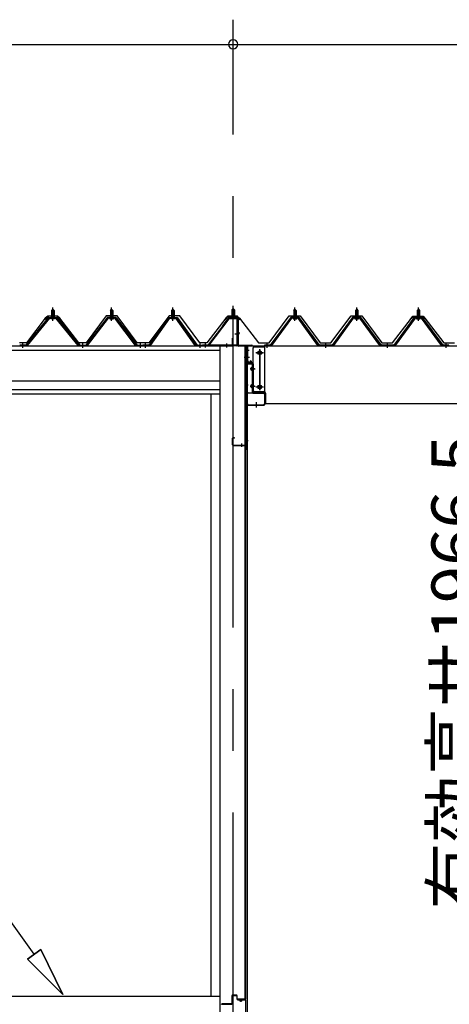
# Model space of a CAD drawing. Extents: x 868 to 32764, y 362 to 22484.
# Drawn here: x 16836 to 18228, y 6532 to 9726 of the extents above; entities that cross this region are included whole.
import ezdxf

# ---------------------------------------------------------------- set-up
doc = ezdxf.new("R2010")
doc.units = 0
doc.header["$LTSCALE"] = 80
doc.header["$MEASUREMENT"] = 0
doc.linetypes.add('1PL-M', pattern=[15, 12, -1, 1, -1])
doc.linetypes.add('CENTER2', pattern=[20, 12.5, -2.5, 2.5, -2.5])
doc.layers.get('0').update_dxf_attribs({"linetype": 'CONTINUOUS'})
for name, color, linetype in [('0-ケラバ水切り前左右', 191, 'CONTINUOUS'), ('0-パネル受けフレ-ム88-I', 3, 'CONTINUOUS'), ('0-パネル受けフレ-ムB-N', 1, 'CONTINUOUS'), ('0-ヨドル-フ88', 2, 'CONTINUOUS'), ('0-ヨドル-フ88前', 2, 'CONTINUOUS'), ('0-上枠62前左右', 1, 'CONTINUOUS'), ('0-下枠', 4, 'CONTINUOUS'), ('0-桁取付金具P左右', 1, 'CONTINUOUS'), ('1-桁P28', 4, 'CONTINUOUS'), ('1-梁P取付金具A左右', 1, 'CONTINUOUS'), ('1-梁P後左右', 4, 'CONTINUOUS'), ('2-0', 7, 'CONTINUOUS'), ('SUNPOU', 4, 'CONTINUOUS')]:
    doc.layers.add(name, color=color, linetype=linetype)
doc.styles.get("Standard").update_dxf_attribs({"font": 'txt', "bigfont": 'BIGFONT'})

msp = doc.modelspace()

# ---------------------------------------------------------------- linework, layer by layer
at = {"color": 0, "linetype": 'ByBlock'}
for start, end in [(0, 180), (0, 180), (180, 0), (180, 0)]:
    msp.add_arc((17527.9, 9646.4), 15, start, end, dxfattribs=at)
at = {"layer": '0-ケラバ水切り前左右'}
for p, q in [((17515.9, 8760.5), (17515.9, 8761.5)), ((17515.9, 8761.5), (17542.9, 8761.5)), ((17515.9, 8760.5), (17542.9, 8760.5)), ((17543.9, 8672), (17543.9, 8759.5)), ((17544.9, 8672), (17544.9, 8759.5)), ((17545.9, 8671), (17588.4, 8671)), ((17545.9, 8670), (17588.4, 8670)), ((17574.4, 8647.5), (17574.4, 8668)), ((17575.4, 8647.5), (17575.4, 8668)), ((17576.4, 8669), (17588.4, 8669)), ((17573.4, 8647.5), (17573.4, 8652.5)), ((17573.4, 8652.5), (17574.4, 8652.5))]:
    msp.add_line(p, q, dxfattribs=at)
at = {"layer": '0-ケラバ水切り前左右', "color": 6, "linetype": '1PL-M'}
for p, q in [((17530.9, 8755.5), (17530.9, 8766.5)), ((17549.9, 8710), (17538.9, 8710)), ((17569.4, 8654.5), (17580.4, 8654.5))]:
    msp.add_line(p, q, dxfattribs=at)
at = {"layer": '0-ケラバ水切り前左右'}
for centre, radius, start, end in [((17542.9, 8759.5), 2, 0, 90), ((17542.9, 8759.5), 1, 0, 90), ((17545.9, 8672), 2, 180, 270), ((17545.9, 8672), 1, 180, 270), ((17576.4, 8668), 2, 90, 180), ((17576.4, 8668), 1, 90, 180), ((17588.4, 8670), 1, 270, 90), ((17574.4, 8647.5), 1, 180, 0)]:
    msp.add_arc(centre, radius, start, end, dxfattribs=at)
at = {"layer": '0-パネル受けフレ-ム88-I'}
for p, q in [((16943.6, 8786.9), (16939.6, 8782.9)), ((16940.6, 8782.9), (16940.3, 8783.5)), ((16947.6, 8782.9), (16943.6, 8786.9)), ((16946.6, 8782.9), (16947, 8783.5)), ((17130.1, 8782.9), (17134.1, 8786.9)), ((17131.1, 8782.9), (17130.8, 8783.5)), ((17134.1, 8786.9), (17138.1, 8782.9)), ((17137.1, 8782.9), (17137.5, 8783.5)), ((17332.6, 8786.9), (17328.6, 8782.9)), ((17329.6, 8782.9), (17329.3, 8783.5)), ((17336.6, 8782.9), (17332.6, 8786.9)), ((17335.6, 8782.9), (17336, 8783.5)), ((17724.3, 8782.9), (17728.3, 8786.9)), ((17725.3, 8782.9), (17725, 8783.5)), ((17728.3, 8786.9), (17732.3, 8782.9)), ((17731.3, 8782.9), (17731.7, 8783.5)), ((17924.3, 8782.9), (17928.3, 8786.9)), ((17925.3, 8782.9), (17925, 8783.5)), ((17928.3, 8786.9), (17932.3, 8782.9)), ((17931.3, 8782.9), (17931.7, 8783.5)), ((18124.3, 8782.9), (18128.3, 8786.9)), ((18125.3, 8782.9), (18125, 8783.5)), ((18128.3, 8786.9), (18132.3, 8782.9)), ((18131.3, 8782.9), (18131.7, 8783.5)), ((16928.9, 8759.3), (16856.4, 8670.2)), ((16930.8, 8757.9), (16858.2, 8668.8)), ((16861.9, 8670), (16933.6, 8757.9)), ((16930.8, 8760.2), (16956.5, 8760.2)), ((16930.8, 8757.9), (16956.5, 8757.9)), ((16949.5, 8761.2), (16937.7, 8761.2)), ((16937.7, 8761.2), (16937.7, 8760.2)), ((16948.6, 8755.9), (16938.6, 8755.9)), ((16939.4, 8765.2), (16939.4, 8761.2)), ((16947.9, 8765.2), (16939.4, 8765.2)), ((16939.6, 8782.9), (16939.6, 8765.2)), ((16939.6, 8782.9), (16947.6, 8782.9)), ((16940.6, 8782.9), (16940.6, 8765.2)), ((16946.6, 8782.9), (16946.6, 8765.2)), ((16947.6, 8782.9), (16947.6, 8765.2)), ((16947.9, 8765.2), (16947.9, 8761.2)), ((16949.5, 8760.2), (16949.5, 8761.2)), ((17025.3, 8670), (16953.6, 8757.9)), ((16956.5, 8757.9), (17029, 8668.8)), ((16958.3, 8759.3), (17030.9, 8670.2)), ((17119.4, 8759.3), (17050.9, 8670.2)), ((17121.3, 8757.9), (17052.7, 8668.8)), ((17056.4, 8670), (17124.1, 8757.9)), ((17147, 8760.2), (17121.3, 8760.2)), ((17147, 8757.9), (17121.3, 8757.9)), ((17128.2, 8760.2), (17128.2, 8761.2)), ((17128.2, 8761.2), (17140, 8761.2)), ((17129.1, 8755.9), (17139.1, 8755.9)), ((17129.9, 8765.2), (17129.9, 8761.2)), ((17129.9, 8765.2), (17138.4, 8765.2)), ((17130.1, 8782.9), (17130.1, 8765.2)), ((17138.1, 8782.9), (17130.1, 8782.9)), ((17131.1, 8782.9), (17131.1, 8765.2)), ((17137.1, 8782.9), (17137.1, 8765.2)), ((17138.1, 8782.9), (17138.1, 8765.2)), ((17138.4, 8765.2), (17138.4, 8761.2)), ((17140, 8761.2), (17140, 8760.2)), ((17211.8, 8670), (17144.1, 8757.9)), ((17147, 8757.9), (17215.5, 8668.8)), ((17148.8, 8759.3), (17217.4, 8670.2)), ((17317.9, 8759.3), (17254.4, 8670.2)), ((17319.8, 8757.9), (17256.2, 8668.8)), ((17259.9, 8670), (17322.6, 8757.9)), ((17319.8, 8760.2), (17345.5, 8760.2)), ((17319.8, 8757.9), (17345.5, 8757.9)), ((17338.5, 8761.2), (17326.7, 8761.2)), ((17326.7, 8761.2), (17326.7, 8760.2)), ((17337.6, 8755.9), (17327.6, 8755.9)), ((17328.4, 8765.2), (17328.4, 8761.2)), ((17336.9, 8765.2), (17328.4, 8765.2)), ((17328.6, 8782.9), (17328.6, 8765.2)), ((17328.6, 8782.9), (17336.6, 8782.9)), ((17329.6, 8782.9), (17329.6, 8765.2)), ((17335.6, 8782.9), (17335.6, 8765.2)), ((17336.6, 8782.9), (17336.6, 8765.2)), ((17336.9, 8765.2), (17336.9, 8761.2)), ((17338.5, 8760.2), (17338.5, 8761.2)), ((17405.3, 8670), (17342.6, 8757.9)), ((17345.5, 8757.9), (17409, 8668.8)), ((17347.3, 8759.3), (17410.9, 8670.2)), ((17713.6, 8759.3), (17648.3, 8670.2)), ((17715.5, 8757.9), (17650.2, 8668.8)), ((17653.8, 8670), (17718.3, 8757.9)), ((17741.2, 8760.2), (17715.5, 8760.2)), ((17741.2, 8757.9), (17715.5, 8757.9)), ((17722.4, 8760.2), (17722.4, 8761.2)), ((17722.4, 8761.2), (17734.2, 8761.2)), ((17723.3, 8755.9), (17733.3, 8755.9)), ((17724.1, 8765.2), (17724.1, 8761.2)), ((17724.1, 8765.2), (17732.6, 8765.2)), ((17724.3, 8782.9), (17724.3, 8765.2)), ((17732.3, 8782.9), (17724.3, 8782.9)), ((17725.3, 8782.9), (17725.3, 8765.2)), ((17731.3, 8782.9), (17731.3, 8765.2)), ((17732.3, 8782.9), (17732.3, 8765.2)), ((17732.6, 8765.2), (17732.6, 8761.2)), ((17734.2, 8761.2), (17734.2, 8760.2)), ((17802.8, 8670), (17738.3, 8757.9)), ((17806.5, 8668.8), (17741.2, 8757.9)), ((17808.3, 8670.2), (17743, 8759.3)), ((17913.6, 8759.3), (17848.3, 8670.2)), ((17915.5, 8757.9), (17850.2, 8668.8)), ((17853.8, 8670), (17918.3, 8757.9)), ((17941.2, 8760.2), (17915.5, 8760.2)), ((17941.2, 8757.9), (17915.5, 8757.9)), ((17922.4, 8760.2), (17922.4, 8761.2)), ((17922.4, 8761.2), (17934.2, 8761.2)), ((17923.3, 8755.9), (17933.3, 8755.9)), ((17924.1, 8765.2), (17924.1, 8761.2)), ((17924.1, 8765.2), (17932.6, 8765.2)), ((17924.3, 8782.9), (17924.3, 8765.2)), ((17932.3, 8782.9), (17924.3, 8782.9)), ((17925.3, 8782.9), (17925.3, 8765.2)), ((17931.3, 8782.9), (17931.3, 8765.2)), ((17932.3, 8782.9), (17932.3, 8765.2)), ((17932.6, 8765.2), (17932.6, 8761.2)), ((17934.2, 8761.2), (17934.2, 8760.2)), ((18002.8, 8670), (17938.3, 8757.9)), ((18006.5, 8668.8), (17941.2, 8757.9)), ((18008.3, 8670.2), (17943, 8759.3)), ((18113.6, 8759.3), (18048.3, 8670.2)), ((18115.5, 8757.9), (18050.2, 8668.8)), ((18053.8, 8670), (18118.3, 8757.9)), ((18141.2, 8760.2), (18115.5, 8760.2)), ((18141.2, 8757.9), (18115.5, 8757.9)), ((18122.4, 8760.2), (18122.4, 8761.2)), ((18122.4, 8761.2), (18134.2, 8761.2)), ((18123.3, 8755.9), (18133.3, 8755.9)), ((18124.1, 8765.2), (18124.1, 8761.2)), ((18124.1, 8765.2), (18132.6, 8765.2)), ((18124.3, 8782.9), (18124.3, 8765.2)), ((18132.3, 8782.9), (18124.3, 8782.9)), ((18125.3, 8782.9), (18125.3, 8765.2)), ((18131.3, 8782.9), (18131.3, 8765.2)), ((18132.3, 8782.9), (18132.3, 8765.2)), ((18132.6, 8765.2), (18132.6, 8761.2)), ((18134.2, 8761.2), (18134.2, 8760.2)), ((18202.8, 8670), (18138.3, 8757.9)), ((18206.5, 8668.8), (18141.2, 8757.9)), ((18208.3, 8670.2), (18143, 8759.3)), ((16856.4, 8670.2), (16836.4, 8670.2)), ((16836.4, 8667.9), (16856.4, 8667.9)), ((16842.4, 8667.9), (16842.4, 8670.2)), ((16850.4, 8667.9), (16850.4, 8670.2)), ((16856.4, 8667.9), (16857.8, 8667.9)), ((17030.9, 8667.9), (17029.4, 8667.9)), ((17030.9, 8670.2), (17050.9, 8670.2)), ((17050.9, 8667.9), (17030.9, 8667.9)), ((17036.9, 8667.9), (17036.9, 8670.2)), ((17044.9, 8667.9), (17044.9, 8670.2)), ((17050.9, 8667.9), (17052.3, 8667.9)), ((17217.4, 8667.9), (17215.9, 8667.9)), ((17217.4, 8670.2), (17235.9, 8670.2)), ((17235.9, 8667.9), (17217.4, 8667.9)), ((17223.4, 8667.9), (17223.4, 8670.2)), ((17231.4, 8667.9), (17231.4, 8670.2)), ((17254.4, 8670.2), (17235.4, 8670.2)), ((17235.4, 8670.2), (17235.4, 8667.9)), ((17235.4, 8667.9), (17254.4, 8667.9)), ((17235.9, 8667.9), (17235.9, 8670.2)), ((17240.4, 8667.9), (17240.4, 8670.2)), ((17248.4, 8667.9), (17248.4, 8670.2)), ((17254.4, 8667.9), (17255.8, 8667.9)), ((17410.9, 8667.9), (17409.4, 8667.9)), ((17410.9, 8670.2), (17429.9, 8670.2)), ((17429.9, 8667.9), (17410.9, 8667.9)), ((17416.9, 8667.9), (17416.9, 8670.2)), ((17424.9, 8667.9), (17424.9, 8670.2)), ((17429.9, 8670.2), (17429.9, 8667.9)), ((17648.3, 8670.2), (17629.3, 8670.2)), ((17629.3, 8670.2), (17629.3, 8667.9)), ((17629.3, 8667.9), (17648.3, 8667.9)), ((17634.3, 8667.9), (17634.3, 8670.2)), ((17642.3, 8667.9), (17642.3, 8670.2)), ((17648.3, 8667.9), (17649.8, 8667.9)), ((17808.3, 8667.9), (17806.8, 8667.9)), ((17848.3, 8670.2), (17808.3, 8670.2)), ((17848.3, 8667.9), (17808.3, 8667.9)), ((17824.3, 8667.9), (17824.3, 8670.2)), ((17832.3, 8667.9), (17832.3, 8670.2)), ((17848.3, 8667.9), (17849.8, 8667.9)), ((18008.3, 8667.9), (18006.8, 8667.9)), ((18048.3, 8670.2), (18008.3, 8670.2)), ((18048.3, 8667.9), (18008.3, 8667.9)), ((18024.3, 8667.9), (18024.3, 8670.2)), ((18032.3, 8667.9), (18032.3, 8670.2)), ((18048.3, 8667.9), (18049.8, 8667.9)), ((18208.3, 8667.9), (18206.8, 8667.9)), ((18227.3, 8670.2), (18208.3, 8670.2)), ((18227.3, 8667.9), (18208.3, 8667.9)), ((18214.3, 8667.9), (18214.3, 8670.2)), ((18222.3, 8667.9), (18222.3, 8670.2)), ((18227.3, 8667.9), (18227.3, 8670.2))]:
    msp.add_line(p, q, dxfattribs=at)
at = {"layer": '0-パネル受けフレ-ム88-I', "color": 6, "linetype": '1PL-M'}
for p, q in [((16943.6, 8749.6), (16943.6, 8792.9)), ((17134.1, 8749.6), (17134.1, 8792.9)), ((17332.6, 8749.6), (17332.6, 8792.9)), ((17728.3, 8749.6), (17728.3, 8792.9)), ((17928.3, 8749.6), (17928.3, 8792.9)), ((18128.3, 8749.6), (18128.3, 8792.9)), ((16846.4, 8661.9), (16846.4, 8676.2)), ((17040.9, 8661.9), (17040.9, 8676.2)), ((17227.4, 8661.9), (17227.4, 8676.2)), ((17244.4, 8661.9), (17244.4, 8676.2)), ((17420.9, 8661.9), (17420.9, 8676.2)), ((17638.3, 8661.9), (17638.3, 8676.2)), ((17828.3, 8661.9), (17828.3, 8676.2)), ((18028.3, 8661.9), (18028.3, 8676.2)), ((18218.3, 8661.9), (18218.3, 8676.2))]:
    msp.add_line(p, q, dxfattribs=at)
at = {"layer": '0-パネル受けフレ-ム88-I'}
for centre, radius, start, end in [((16930.8, 8757.9), 2.3, 90, 143.1301), ((16938.6, 8756.9), 1, 90, 270), ((16948.6, 8756.9), 1, 270, 90), ((16956.5, 8757.9), 2.3, 36.8699, 90), ((17121.3, 8757.9), 2.3, 90, 143.1301), ((17129.1, 8756.9), 1, 90, 270), ((17139.1, 8756.9), 1, 270, 90), ((17147, 8757.9), 2.3, 36.8699, 90), ((17319.8, 8757.9), 2.3, 90, 143.1301), ((17327.6, 8756.9), 1, 90, 270), ((17337.6, 8756.9), 1, 270, 90), ((17345.5, 8757.9), 2.3, 36.8699, 90), ((17715.5, 8757.9), 2.3, 90, 143.1301), ((17723.3, 8756.9), 1, 90, 270), ((17733.3, 8756.9), 1, 270, 90), ((17741.2, 8757.9), 2.3, 36.8699, 90), ((17915.5, 8757.9), 2.3, 90, 143.1301), ((17923.3, 8756.9), 1, 90, 270), ((17933.3, 8756.9), 1, 270, 90), ((17941.2, 8757.9), 2.3, 36.8699, 90), ((18115.5, 8757.9), 2.3, 90, 143.1301), ((18123.3, 8756.9), 1, 90, 270), ((18133.3, 8756.9), 1, 270, 90), ((18141.2, 8757.9), 2.3, 36.8699, 90), ((16856.4, 8670.2), 2.3, 270, 323.7526), ((16857.8, 8672.9), 5, 270, 323.7526), ((17029.4, 8672.9), 5, 216.2474, 270), ((17030.9, 8670.2), 2.3, 216.2474, 270), ((17050.9, 8670.2), 2.3, 270, 323.7526), ((17052.3, 8672.9), 5, 270, 323.7526), ((17215.9, 8672.9), 5, 216.2474, 270), ((17217.4, 8670.2), 2.3, 216.2474, 270), ((17254.4, 8670.2), 2.3, 270, 323.7526), ((17255.8, 8672.9), 5, 270, 323.7526), ((17409.4, 8672.9), 5, 216.2474, 270), ((17410.9, 8670.2), 2.3, 216.2474, 270), ((17648.3, 8670.2), 2.3, 270, 323.7526), ((17649.8, 8672.9), 5, 270, 323.7526), ((17806.8, 8672.9), 5, 216.2474, 270), ((17808.3, 8670.2), 2.3, 216.2474, 270), ((17848.3, 8670.2), 2.3, 270, 323.7526), ((17849.8, 8672.9), 5, 270, 323.7526), ((18006.8, 8672.9), 5, 216.2474, 270), ((18008.3, 8670.2), 2.3, 216.2474, 270), ((18048.3, 8670.2), 2.3, 270, 323.7526), ((18049.8, 8672.9), 5, 270, 323.7526), ((18206.8, 8672.9), 5, 216.2474, 270), ((18208.3, 8670.2), 2.3, 216.2474, 270)]:
    msp.add_arc(centre, radius, start, end, dxfattribs=at)
at = {"layer": '0-パネル受けフレ-ムB-N'}
for p, q in [((17527.9, 8789.4), (17523.9, 8785.4)), ((17523.9, 8785.4), (17531.9, 8785.4)), ((17523.9, 8785.4), (17523.9, 8759.4)), ((17531.9, 8785.4), (17527.9, 8789.4)), ((17531.9, 8785.4), (17531.9, 8759.4)), ((17512.6, 8757.4), (17447.4, 8671.6)), ((17514.5, 8756), (17449.2, 8670.2)), ((17516.2, 8759.4), (17537.7, 8759.4)), ((17516.2, 8757.1), (17537.7, 8757.1)), ((17522.9, 8756.1), (17521.9, 8757.1)), ((17532.9, 8756.1), (17522.9, 8756.1)), ((17532.9, 8756.1), (17533.9, 8757.1)), ((17539.6, 8755.2), (17539.6, 8672.1)), ((17541.9, 8755.2), (17541.9, 8672.1)), ((17429.9, 8670.2), (17429.9, 8667.9)), ((17537.7, 8670.2), (17429.9, 8670.2)), ((17537.7, 8667.9), (17429.9, 8667.9)), ((17449.2, 8670.2), (17447.4, 8671.6))]:
    msp.add_line(p, q, dxfattribs=at)
at = {"layer": '0-パネル受けフレ-ムB-N', "color": 6}
for p, q in [((17524.9, 8785.4), (17524.9, 8759.4)), ((17530.9, 8785.4), (17530.9, 8759.4))]:
    msp.add_line(p, q, dxfattribs=at)
at = {"layer": '0-パネル受けフレ-ムB-N', "color": 6, "linetype": '1PL-M'}
for p, q in [((17527.9, 8747.3), (17527.9, 8798)), ((17533.3, 8707.9), (17547.3, 8707.9)), ((17437.9, 8662.5), (17437.9, 8676.5)), ((17507.9, 8662.5), (17507.9, 8676.5))]:
    msp.add_line(p, q, dxfattribs=at)
at = {"layer": '0-パネル受けフレ-ムB-N'}
for centre, radius, start, end in [((17516.2, 8755.2), 4.2, 90, 148.7453), ((17516.2, 8755.2), 1.9, 90, 148.7453), ((17537.7, 8755.2), 4.2, 0, 90), ((17537.7, 8755.2), 1.9, 0, 90), ((17537.7, 8672.1), 1.9, 270, 0), ((17537.7, 8672.1), 4.2, 270, 0)]:
    msp.add_arc(centre, radius, start, end, dxfattribs=at)
at = {"layer": '0-パネル受けフレ-ムB-N', "color": 0, "linetype": 'ByBlock'}
for p in [(17514.5, 8756), (17429.9, 8670.2), (17449.2, 8670.2), (17537.7, 8670.2)]:
    msp.add_point(p, dxfattribs=at)
at = {"layer": '0-ヨドル-フ88'}
for p, q in [((16919.3, 8758.4), (16858.1, 8678.2)), ((16928.4, 8764.7), (16919.3, 8752.7)), ((16927.1, 8764.7), (16919.3, 8758.4)), ((16957.6, 8764.7), (16927.1, 8764.7)), ((16958.9, 8764.7), (16928.4, 8764.7)), ((16966.6, 8752.7), (16957.6, 8764.7)), ((16966.6, 8758.4), (16958.9, 8764.7)), ((17027.9, 8678.2), (16966.6, 8758.4)), ((17116.6, 8765.7), (17051.4, 8678.2)), ((17151.6, 8765.7), (17116.6, 8765.7)), ((17216.9, 8678.2), (17151.6, 8765.7)), ((17320.1, 8765.7), (17254.9, 8678.2)), ((17355.1, 8765.7), (17320.1, 8765.7)), ((17420.4, 8678.2), (17355.1, 8765.7)), ((17503.8, 8758.4), (17442.6, 8678.2)), ((17511.6, 8764.7), (17503.8, 8758.4)), ((17542.1, 8764.7), (17511.6, 8764.7)), ((17551.1, 8752.7), (17542.1, 8764.7)), ((16858.1, 8678.2), (16835.9, 8678.2)), ((17051.4, 8678.2), (17027.9, 8678.2)), ((17254.9, 8678.2), (17216.9, 8678.2)), ((17442.6, 8678.2), (17420.4, 8678.2))]:
    msp.add_line(p, q, dxfattribs=at)
at = {"layer": '0-ヨドル-フ88前', "linetype": 'Continuous'}
for p, q in [((17501.6, 8752.7), (17510.7, 8764.7)), ((17510.7, 8764.7), (17541.2, 8764.7)), ((17541.2, 8764.7), (17548.9, 8758.4)), ((17548.9, 8758.4), (17610.2, 8678.2)), ((17644.7, 8678.2), (17709.9, 8765.7)), ((17709.9, 8765.7), (17744.9, 8765.7)), ((17744.9, 8765.7), (17810.2, 8678.2)), ((17844.7, 8678.2), (17909.9, 8765.7)), ((17909.9, 8765.7), (17944.9, 8765.7)), ((17944.9, 8765.7), (18010.2, 8678.2)), ((18044.7, 8678.2), (18105.9, 8758.4)), ((18101.6, 8752.7), (18110.7, 8764.7)), ((18105.9, 8758.4), (18113.7, 8764.7)), ((18110.7, 8764.7), (18141.2, 8764.7)), ((18113.7, 8764.7), (18144.2, 8764.7)), ((18141.2, 8764.7), (18148.9, 8758.4)), ((18144.2, 8764.7), (18153.2, 8752.7)), ((18148.9, 8758.4), (18210.2, 8678.2)), ((17610.2, 8678.2), (17644.7, 8678.2)), ((17810.2, 8678.2), (17844.7, 8678.2)), ((18010.2, 8678.2), (18044.7, 8678.2)), ((18210.2, 8678.2), (18244.7, 8678.2))]:
    msp.add_line(p, q, dxfattribs=at)
at = {"layer": '0-上枠62前左右'}
for p, q in [((17525.5, 8693), (17526.5, 8693)), ((17525.5, 8671), (17525.5, 8693)), ((17526.5, 8671), (17526.5, 8693)), ((17527.5, 8670), (17569.5, 8670)), ((17527.5, 8669), (17569.5, 8669)), ((17568.3, 8660.4), (17568.3, 8654.6)), ((17568.3, 8657.9), (17569.3, 8657.9)), ((17569.3, 8660.4), (17569.3, 8649.9)), ((17570, 8661.9), (17569.8, 8661.9)), ((17570, 8660.9), (17569.8, 8660.9)), ((17570.5, 8668), (17570.5, 8334.4)), ((17571.5, 8668), (17571.5, 8334.4)), ((17568.3, 8654.6), (17567, 8650.8)), ((17567.3, 8647.2), (17567, 8650.8)), ((17567, 8650.8), (17567.9, 8650.5)), ((17567.3, 8647.2), (17568.3, 8646.9)), ((17569.2, 8654.2), (17567.9, 8650.5)), ((17567.9, 8650.5), (17568.3, 8646.9)), ((17569.3, 8649.9), (17568.3, 8646.9)), ((17525.5, 8347.4), (17525.5, 8368.4)), ((17526.5, 8347.4), (17526.5, 8368.4)), ((17532.5, 8370.4), (17527.5, 8370.4)), ((17532.5, 8369.4), (17527.5, 8369.4)), ((17532.5, 8369.4), (17532.5, 8370.4)), ((17527.5, 8346.4), (17568.5, 8346.4)), ((17527.5, 8345.4), (17568.5, 8345.4)), ((17542.5, 8346.4), (17542.5, 8345.4)), ((17569.5, 8344.4), (17569.5, 8334.4))]:
    msp.add_line(p, q, dxfattribs=at)
at = {"layer": '0-上枠62前左右', "color": 6, "linetype": '1PL-M'}
for p, q in [((17576.5, 8630.9), (17565.5, 8630.9)), ((17576.5, 8540.9), (17565.5, 8540.9)), ((17556.5, 8340.4), (17556.5, 8351.4)), ((17576.5, 8360.4), (17565.5, 8360.4))]:
    msp.add_line(p, q, dxfattribs=at)
at = {"layer": '0-上枠62前左右'}
for centre, radius, start, end in [((17527.5, 8671), 2, 180, 270), ((17527.5, 8671), 1, 180, 270), ((17569.8, 8660.4), 1.5, 90, 180), ((17569.8, 8660.4), 0.5, 90, 180), ((17569.5, 8668), 2, 0, 90), ((17569.5, 8668), 1, 0, 90), ((17570, 8662.4), 0.5, 270, 0), ((17570, 8662.4), 1.5, 270, 289.4712), ((17570, 8662.4), 1.5, 289.4712, 0), ((17527.5, 8368.4), 2, 90, 180), ((17527.5, 8368.4), 1, 90, 180), ((17527.5, 8347.4), 2, 180, 270), ((17527.5, 8347.4), 1, 180, 270), ((17568.5, 8344.4), 2, 0, 90), ((17568.5, 8344.4), 1, 0, 90), ((17570.5, 8334.4), 1, 180, 0)]:
    msp.add_arc(centre, radius, start, end, dxfattribs=at)
at = {"layer": '0-下枠'}
for p, q in [((17523.4, 6559.4), (17523.4, 6535.4)), ((17524.4, 6535.4), (17524.4, 6559.4)), ((17537.9, 6562.4), (17526.4, 6562.4)), ((17526.4, 6561.4), (17537.9, 6561.4)), ((17539.9, 6559.4), (17539.9, 6550.4)), ((17540.9, 6550.4), (17540.9, 6559.4)), ((17546.9, 6548.4), (17542.9, 6548.4)), ((17565.9, 6548.4), (17558.9, 6548.4)), ((17491.8, 6532.4), (17521.4, 6532.4)), ((17521.4, 6533.4), (17492.1, 6533.4)), ((17542.9, 6547.4), (17546.9, 6547.4)), ((17553.9, 6543.4), (17551.9, 6543.4)), ((17551.9, 6542.4), (17553.9, 6542.4)), ((17558.9, 6547.4), (17565.9, 6547.4)), ((17567.9, 6545.4), (17567.9, 6501.4)), ((17568.9, 6501.4), (17568.9, 6545.4))]:
    msp.add_line(p, q, dxfattribs=at)
for centre, radius, start, end in [((17526.4, 6559.4), 3, 90, 180), ((17526.4, 6559.4), 2, 90, 180), ((17537.9, 6559.4), 3, 0, 90), ((17537.9, 6559.4), 2, 0, 90), ((17542.9, 6550.4), 3, 180, 270), ((17542.9, 6550.4), 2, 180, 270), ((17546.9, 6545.4), 3, 0, 90), ((17558.9, 6545.4), 3, 90, 180), ((17565.9, 6545.4), 3, 0, 90), ((17492.1, 6530.2), 3.2, 90, 180), ((17521.4, 6535.4), 3, 270, 0), ((17521.4, 6535.4), 2, 270, 0), ((17546.9, 6545.4), 2, 0, 90), ((17551.9, 6545.4), 3, 180, 270), ((17551.9, 6545.4), 2, 180, 270), ((17553.9, 6545.4), 3, 270, 0), ((17553.9, 6545.4), 2, 270, 0), ((17558.9, 6545.4), 2, 90, 180), ((17565.9, 6545.4), 2, 0, 90)]:
    msp.add_arc(centre, radius, start, end, dxfattribs=at)
at = {"layer": '0-桁取付金具P左右'}
for p, q in [((17592.1, 8660.4), (17592.1, 8520.4)), ((17597.1, 8665.4), (17629.6, 8665.4)), ((17598.6, 8665.4), (17629.6, 8665.4)), ((17629.6, 8665.4), (17629.6, 8515.4)), ((17594.4, 8518.7), (17594.4, 8516.2)), ((17597.1, 8517.9), (17629.6, 8517.9)), ((17597.1, 8515.4), (17629.6, 8515.4)), ((17627.3, 8517.9), (17627.3, 8515.4))]:
    msp.add_line(p, q, dxfattribs=at)
at = {"layer": '0-桁取付金具P左右', "color": 6, "linetype": '1PL-M'}
for p, q in [((17614.6, 8524.3), (17614.6, 8657.7)), ((17604, 8645.9), (17625.7, 8645.9)), ((17587.1, 8593.9), (17599.4, 8593.9)), ((17587.1, 8537.9), (17599.4, 8537.9)), ((17604, 8534.9), (17625.7, 8534.9))]:
    msp.add_line(p, q, dxfattribs=at)
at = {"layer": '0-桁取付金具P左右'}
for centre, radius in [((17614.6, 8645.9), 4.5), ((17614.6, 8645.9), 4), ((17614.6, 8534.9), 4.5), ((17614.6, 8534.9), 4)]:
    msp.add_circle(centre, radius, dxfattribs=at)
for centre, start, end in [((17597.1, 8660.4), 90, 180), ((17597.1, 8522.9), 180, 270), ((17597.1, 8520.4), 180, 270)]:
    msp.add_arc(centre, 5, start, end, dxfattribs=at)
at = {"layer": '1-桁P28'}
for p, q in [((17574.9, 8667.9), (17574.9, 8619.9)), ((17574.9, 8667.9), (20281.9, 8667.9)), ((17611.9, 8650.9), (17615.9, 8650.9)), ((17615.9, 8640.9), (17611.9, 8640.9)), ((17579.9, 8614.9), (17587.9, 8614.9)), ((17592.9, 8609.9), (17592.9, 8524.9)), ((17611.9, 8539.9), (17615.9, 8539.9)), ((17615.9, 8529.9), (17611.9, 8529.9)), ((17597.9, 8519.9), (17627.9, 8519.9)), ((17632.9, 8514.9), (17632.9, 8481.4)), ((17632.9, 8481.4), (20223.9, 8481.4))]:
    msp.add_line(p, q, dxfattribs=at)
at = {"layer": '1-桁P28', "color": 6, "linetype": '1PL-M'}
for p, q in [((17613.9, 8655.9), (17613.9, 8524.9)), ((17625.9, 8645.9), (17601.9, 8645.9)), ((17601.9, 8534.9), (17625.9, 8534.9))]:
    msp.add_line(p, q, dxfattribs=at)
at = {"layer": '1-桁P28'}
for centre, start, end in [((17611.9, 8645.9), 90, 270), ((17615.9, 8645.9), 270, 90), ((17579.9, 8619.9), 180, 270), ((17587.9, 8609.9), 0, 90), ((17611.9, 8534.9), 90, 270), ((17615.9, 8534.9), 270, 90), ((17597.9, 8524.9), 180, 270), ((17627.9, 8514.9), 0, 90)]:
    msp.add_arc(centre, 5, start, end, dxfattribs=at)
at = {"layer": '1-梁P取付金具A左右'}
for p, q in [((17571.5, 8609.9), (17571.5, 8515.9)), ((17571.5, 8609.9), (17590.5, 8609.9)), ((17573.5, 8609.9), (17573.5, 8520.9)), ((17582.5, 8617.4), (17582.5, 8609.9)), ((17587.5, 8609.9), (17587.5, 8617.4)), ((17590.5, 8609.9), (17590.5, 8515.9)), ((17571.5, 8515.9), (17590.5, 8515.9))]:
    msp.add_line(p, q, dxfattribs=at)
at = {"layer": '1-梁P取付金具A左右', "color": 6, "linetype": '1PL-M'}
for p, q in [((17583.4, 8593.9), (17594.4, 8593.9)), ((17583.4, 8537.9), (17594.4, 8537.9))]:
    msp.add_line(p, q, dxfattribs=at)
at = {"layer": '1-梁P取付金具A左右'}
for centre, radius, start, end in [((17585, 8617.4), 2.5, 0, 180), ((17578.5, 8520.9), 5, 180, 270)]:
    msp.add_arc(centre, radius, start, end, dxfattribs=at)
at = {"layer": '1-梁P後左右'}
for p, q in [((17494, 8733.1), (17513.8, 8760.3)), ((17495.3, 8732.2), (17515.1, 8759.4)), ((17541.5, 8761.4), (17515.9, 8761.4)), ((17541.5, 8759.8), (17515.9, 8759.8)), ((17542.5, 8669.9), (17542.5, 8758.8)), ((17544.1, 8669.9), (17544.1, 8758.8)), ((17495.3, 8732.2), (17494, 8733.1)), ((17570.5, 8668.9), (17545.1, 8668.9)), ((17570.5, 8667.3), (17545.1, 8667.3)), ((17571.5, 8612.9), (17571.5, 8666.3)), ((17573.1, 8612.9), (17573.1, 8666.3)), ((17589.5, 8611.9), (17574.1, 8611.9)), ((17589.5, 8610.3), (17574.1, 8610.3)), ((17577.6, 8611.9), (17577.6, 8610.3)), ((17587.6, 8611.9), (17587.6, 8610.3)), ((17587.9, 8599.5), (17589.5, 8599.5)), ((17587.9, 8588.3), (17587.9, 8599.5)), ((17590.5, 8516.9), (17590.5, 8609.3)), ((17592.1, 8516.9), (17592.1, 8609.3)), ((17589.5, 8588.3), (17587.9, 8588.3)), ((17587.9, 8543.5), (17589.5, 8543.5)), ((17587.9, 8532.3), (17587.9, 8543.5)), ((17589.5, 8532.3), (17587.9, 8532.3)), ((17625.5, 8515.9), (17593.1, 8515.9)), ((17625.5, 8514.3), (17593.1, 8514.3)), ((17630.5, 8482.5), (17630.5, 8509.3)), ((17632.1, 8482.5), (17632.1, 8509.3)), ((17571.6, 8495.9), (17571.6, 8482.5)), ((17573.2, 8495.9), (17571.6, 8495.9)), ((17573.2, 8495.9), (17573.2, 8482.5)), ((17578.2, 8477.5), (17625.5, 8477.5)), ((17578.2, 8475.9), (17625.5, 8475.9))]:
    msp.add_line(p, q, dxfattribs=at)
at = {"layer": '1-梁P後左右', "color": 6, "linetype": '1PL-M'}
for p, q in [((17529.1, 8766.1), (17529.1, 8755.1)), ((17563.3, 8631.9), (17580.6, 8631.9)), ((17597.1, 8593.9), (17582.9, 8593.9)), ((17597.1, 8537.9), (17582.9, 8537.9)), ((17602.1, 8485.7), (17602.1, 8468.4))]:
    msp.add_line(p, q, dxfattribs=at)
at = {"layer": '1-梁P後左右'}
for centre, radius, start, end in [((17515.9, 8758.8), 2.6, 90, 144), ((17515.9, 8758.8), 1, 90, 144), ((17541.5, 8758.8), 2.6, 0, 90), ((17541.5, 8758.8), 1, 0, 90), ((17545.1, 8669.9), 2.6, 180, 270), ((17545.1, 8669.9), 1, 180, 270), ((17570.5, 8666.3), 2.6, 0, 90), ((17570.5, 8666.3), 1, 0, 90), ((17574.1, 8612.9), 2.6, 180, 270), ((17574.1, 8612.9), 1, 180, 270), ((17589.5, 8609.3), 2.6, 0, 90), ((17589.5, 8609.3), 1, 0, 90), ((17589.5, 8600.5), 1, 270, 0), ((17589.5, 8587.3), 1, 0, 90), ((17589.5, 8544.5), 1, 270, 0), ((17589.5, 8531.3), 1, 0, 90), ((17593.1, 8516.9), 2.6, 180, 270), ((17593.1, 8516.9), 1, 180, 270), ((17625.5, 8509.3), 6.6, 0, 90), ((17625.5, 8509.3), 5, 0, 90), ((17578.2, 8482.5), 6.6, 180, 270), ((17578.2, 8482.5), 5, 180, 270), ((17625.5, 8482.5), 6.6, 270, 0), ((17625.5, 8482.5), 5, 270, 0)]:
    msp.add_arc(centre, radius, start, end, dxfattribs=at)
at = {"layer": '2-0', "color": 6, "linetype": 'CENTER2'}
msp.add_line((17527.9, 4554.4), (17527.9, 9726.4), dxfattribs=at)
at = {"layer": '2-0', "color": 4, "linetype": 'Continuous'}
for p, q in [((14564.4, 8667.9), (17527.9, 8667.9)), ((14652.4, 8653.9), (17485.3, 8653.9)), ((17485.3, 8553.9), (14652.4, 8553.9)), ((14652.4, 8526.9), (17485.3, 8526.9)), ((17485.3, 8511.9), (14652.4, 8511.9))]:
    msp.add_line(p, q, dxfattribs=at)
at = {"layer": '2-0', "color": 3, "linetype": 'Continuous'}
for p, q in [((17485.3, 8667.9), (17485.3, 6498.4)), ((17567.4, 6549.9), (17567.4, 8667.9)), ((17567.8, 8667.9), (17567.8, 6549.9)), ((17573.3, 8667.9), (17573.3, 6498.4)), ((17455.4, 8511.9), (17455.4, 6558.4)), ((17455.4, 8511.9), (17455.4, 6558.4)), ((14652.4, 6558.4), (17485.3, 6558.4)), ((14660.2, 6558.4), (17485.4, 6558.4)), ((17549.9, 6549.4), (17543.4, 6549.4)), ((17566.4, 6548.9), (17543.4, 6548.9)), ((17566.4, 6548.4), (17543.4, 6548.4)), ((17549.9, 6548.9), (17549.9, 6549.4))]:
    msp.add_line(p, q, dxfattribs=at)
at = {"layer": '2-0', "color": 6, "linetype": 'Continuous'}
for p, q in [((16883.2, 6694.8), (16743.4, 6890.3)), ((16904.9, 6710.3), (16861.5, 6679.3)), ((16861.5, 6679.3), (16904.9, 6710.3)), ((16904.9, 6710.3), (16976.3, 6564.7)), ((16976.3, 6564.7), (16904.9, 6710.3)), ((16904.9, 6710.3), (16976.3, 6564.7)), ((16976.3, 6564.7), (16861.5, 6679.3)), ((16861.5, 6679.3), (16976.3, 6564.7)), ((16861.5, 6679.3), (16976.3, 6564.7))]:
    msp.add_line(p, q, dxfattribs=at)
at = {"layer": '2-0', "color": 3, "linetype": 'Continuous'}
for centre, radius, start, end in [((17543.4, 6548.9), 0.5, 90, 270), ((17566.4, 6549.9), 1, 270, 0), ((17566.4, 6549.9), 1.5, 270, 0)]:
    msp.add_arc(centre, radius, start, end, dxfattribs=at)
at = {"layer": 'SUNPOU', "color": 4, "linetype": 'Continuous'}
for p, q in [((17527.9, 9587.2), (17527.9, 9726.4)), ((17527.9, 9587.2), (17527.9, 9726.4)), ((14609.9, 9646.4), (17527.9, 9646.4)), ((17527.9, 9646.4), (20327.9, 9646.4))]:
    msp.add_line(p, q, dxfattribs=at)

# ---------------------------------------------------------------- texts
at = {"color": 7, "linetype": 'Continuous'}
msp.add_text('有効高サ1966.5', height=160, rotation=90, dxfattribs=at).set_placement((18330.6, 6839.2))

doc.saveas('drawing.dxf')
